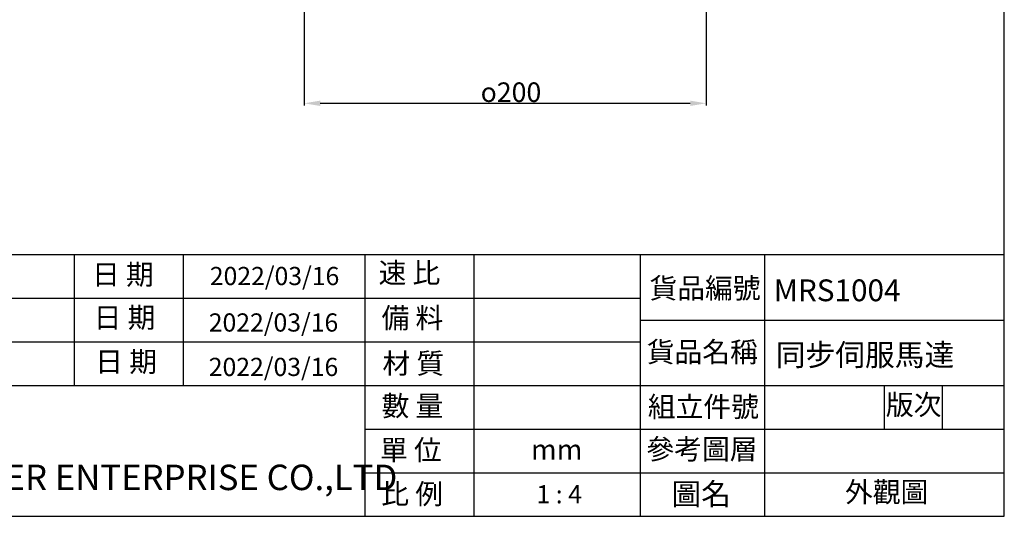
# Model space of a CAD drawing. Units: millimetres. Extents: x 1379 to 2486, y 1112 to 1909.
# Drawn here: x 1932 to 2486, y 1112 to 1391 of the extents above; entities that cross this region are included whole.
import ezdxf
from ezdxf.enums import TextEntityAlignment as Align

# ---------------------------------------------------------------- set-up
doc = ezdxf.new("R2010")
doc.units = ezdxf.units.MM
doc.layers.add('DIM', color=6, linetype='Continuous')
for name, color, linetype, lineweight in [('HYOUDAI', 7, 'Continuous', 25), ('HYOUDAI8', 7, 'Continuous', 25), ('圖框 (ISO)', 7, 'Continuous', 70), ('符號(ISO)', 7, 'Continuous', 18)]:
    doc.layers.add(name, color=color, linetype=linetype, lineweight=lineweight)
doc.styles.add('CHINA1', font='arial.ttf')
doc.styles.get("Standard").update_dxf_attribs({"font": 'arial.ttf'})
doc.styles.add('USER1_31', font='kaiu.ttf')
doc.styles.add('文字型式40', font='kaiu.ttf')
doc.styles.add('文字型式82', font='kaiu.ttf')
doc.styles.add('註記文字 (ISO)', font='tahoma.ttf')
doc.dimstyles.new('ISO-25', dxfattribs={"dimtxt": 2.5, "dimasz": 2.5, "dimexe": 1.25, "dimexo": 0.625, "dimtad": 1, "dimtxsty": 'Standard', "dimcen": 2.5, "dimadec": 0, "dimazin": 0, "dimtfac": 1, "dimtmove": 0, "dimatfit": 3, "dimfxl": 0, "dimarcsym": 0})

# ---------------------------------------------------------------- blocks, each defined once
blk = doc.blocks.new('*D14')
at = {"layer": 'Defpoints', "color": 0}
for p in [(2092.29, 1436.33), (2318.38, 1436.33), (2318.38, 1344.07)]:
    blk.add_point(p, dxfattribs=at)
at = {"layer": 'DIM', "color": 0, "lineweight": -2}
for p, q in [((2092.29, 1435.71), (2092.29, 1342.82)), ((2318.38, 1435.71), (2318.38, 1342.82)), ((2101.29, 1344.07), (2309.38, 1344.07))]:
    blk.add_line(p, q, dxfattribs=at)
at = {"layer": 'DIM', "color": 0}
for points in [[(2101.29, 1345.57), (2101.29, 1342.57), (2092.29, 1344.07)], [(2309.38, 1345.57), (2309.38, 1342.57), (2318.38, 1344.07)]]:
    blk.add_solid(points, dxfattribs=at)
at = {"layer": 'DIM', "color": 0, "insert": (2208.54, 1350.31), "char_height": 11, "attachment_point": 5}
blk.add_mtext('{\\Famgdt|c0;o}200', dxfattribs=at)

msp = doc.modelspace()

# ---------------------------------------------------------------- linework, layer by layer
at = {"layer": 'HYOUDAI', "color": 7, "lineweight": -3}
for p, q in [((1378.5843, 1234.5268), (2281.2308, 1234.5268)), ((2281.2308, 1222.2677), (2485.9627, 1222.2677)), ((1378.5843, 1210.0086), (2281.2308, 1210.0086)), ((2126.3857, 1185.4905), (2485.9627, 1185.4905)), ((2126.3857, 1160.9723), (2485.9627, 1160.9723)), ((2126.3857, 1136.4542), (2485.9627, 1136.4542))]:
    msp.add_line(p, q, dxfattribs=at)
at = {"layer": 'HYOUDAI8', "color": 7, "lineweight": -3}
for p, q in [((2485.9627, 1111.936), (2485.9627, 1908.7745)), ((1378.5843, 1259.045), (2485.9627, 1259.045)), ((1962.9313, 1259.045), (1962.9313, 1185.4905)), ((2024.2267, 1259.045), (2024.2267, 1185.4905)), ((2126.3857, 1259.045), (2126.3857, 1185.4905)), ((2187.6811, 1259.045), (2187.6811, 1111.936)), ((2281.2308, 1259.045), (2281.2308, 1111.936)), ((2351.1355, 1259.045), (2351.1355, 1111.936)), ((1799.4769, 1185.4905), (2126.3857, 1185.4905)), ((2126.3857, 1185.4905), (2126.3857, 1111.936)), ((2418.5491, 1160.9723), (2418.5491, 1185.4905)), ((2451.24, 1160.9723), (2451.24, 1185.4905)), ((1378.5843, 1111.936), (2485.9627, 1111.936))]:
    msp.add_line(p, q, dxfattribs=at)

# ---------------------------------------------------------------- texts
at = {"layer": 'HYOUDAI', "color": 7, "lineweight": -3, "style": '文字型式82'}
for s, p in [('日 期', (1990.3301, 1242.1366)), ('貨品編號', (2317.6457, 1234.4656)), ('日 期', (1991.2498, 1217.9297)), ('備 料', (2153.1176, 1217.7147)), ('貨品名稱', (2316.1206, 1198.6002)), ('日 期', (1992.0851, 1193.1204)), ('材 質', (2153.6406, 1192.1506)), ('數 量', (2153.1176, 1168.252)), ('組立件號', (2316.7306, 1167.7993)), ('版次', (2434.9707, 1168.9023)), ('單 位', (2152.2692, 1143.4745)), ('比 例', (2152.9896, 1118.7936))]:
    msp.add_text(s, height=11.44181, dxfattribs=at).set_placement(p, align=Align.CENTER)
at = {"layer": 'HYOUDAI', "color": 7, "lineweight": -3}
for s, height, style, p in [('速 比', 11.44181, '文字型式82', (2134.0887, 1243.0283)), ('參考圖層', 11.44181, '文字型式82', (2284.7237, 1143.9624)), ('REMA POWER ENTERPRISE CO.,LTD', 14.30226, 'USER1_31', (1823.8663, 1126.6603)), ('圖名', 12.25908, '文字型式40', (2298.7732, 1118.3163))]:
    msp.add_text(s, height=height, dxfattribs=dict(at, style=style)).set_placement(p)
at = {"layer": '圖框 (ISO)', "color": 7, "lineweight": -3, "char_height": 11.441808, "attachment_point": 5, "style": '註記文字 (ISO)'}
for s, insert, width in [('{\\fISOCP_IV25|b0|i0|c0|p2;mm}', (2234.2646, 1149.4019), 74.48107), ('{\\fDFKai-SB|b0|i0|c136|p65;外觀圖}', (2419.826, 1125.5477), 136.020558)]:
    msp.add_mtext(s, dxfattribs=dict(at, insert=insert, width=width))
at = {"layer": '符號(ISO)', "color": 7, "lineweight": -3, "char_height": 10.2159, "attachment_point": 5, "style": 'CHINA1'}
for s, insert, width in [('{\\Fisocp|c0;20\\Fisocp|c136;22\\Fisocp|c0;/\\Fisocp|c136;03\\Fisocp|c0;/\\Fisocp|c136;16}', (2075.5908, 1246.9947), 101.562943), ('{\\Fisocp|c0;20\\Fisocp|c136;22\\Fisocp|c0;/\\Fisocp|c136;03\\Fisocp|c0;/\\Fisocp|c136;16}', (2075.0082, 1220.8757), 101.562943), ('{\\Fisocp|c0;20\\Fisocp|c136;22\\Fisocp|c0;/\\Fisocp|c136;03\\Fisocp|c0;/\\Fisocp|c136;16}', (2075.0082, 1195.9013), 101.562943), ('{\\Fisocp|c0;1 : \\Fisocp|c136;4}', (2235.6546, 1124.3304), 85.228927)]:
    msp.add_mtext(s, dxfattribs=dict(at, insert=insert, width=width))
at = {"layer": '符號(ISO)', "color": 7, "char_height": 12.25908, "width": 289.449517, "attachment_point": 4, "style": 'CHINA1'}
for s, insert in [('{\\Fisocp|c0;MRS100\\Fisocp|c136;4\\Fisocp|c0; }', (2356.3008, 1238.9525)), ('{\\fDFKai-SB|b0|i0|c136|p65;同步伺服馬達}', (2357.4479, 1202.6603))]:
    msp.add_mtext(s, dxfattribs=dict(at, insert=insert))

# ---------------------------------------------------------------- dimensions: what is measured, and where the dimension line sits
at = {"layer": 'DIM', "color": 7}
dim = msp.add_linear_dim(base=(2318.3793, 1344.0657), p1=(2092.2947, 1436.3336), p2=(2318.3793, 1436.3336), text='{\\Famgdt|c0;o}200', dimstyle='ISO-25', override={"dimtxt": 11, "dimasz": 9, "dimpost": ''}, dxfattribs=at)
dim.commit()
dim.dimension.update_dxf_attribs({"geometry": '*D14', "text_midpoint": (2208.5443, 1344.0657), "dimtype": 160})

doc.saveas('drawing.dxf')
